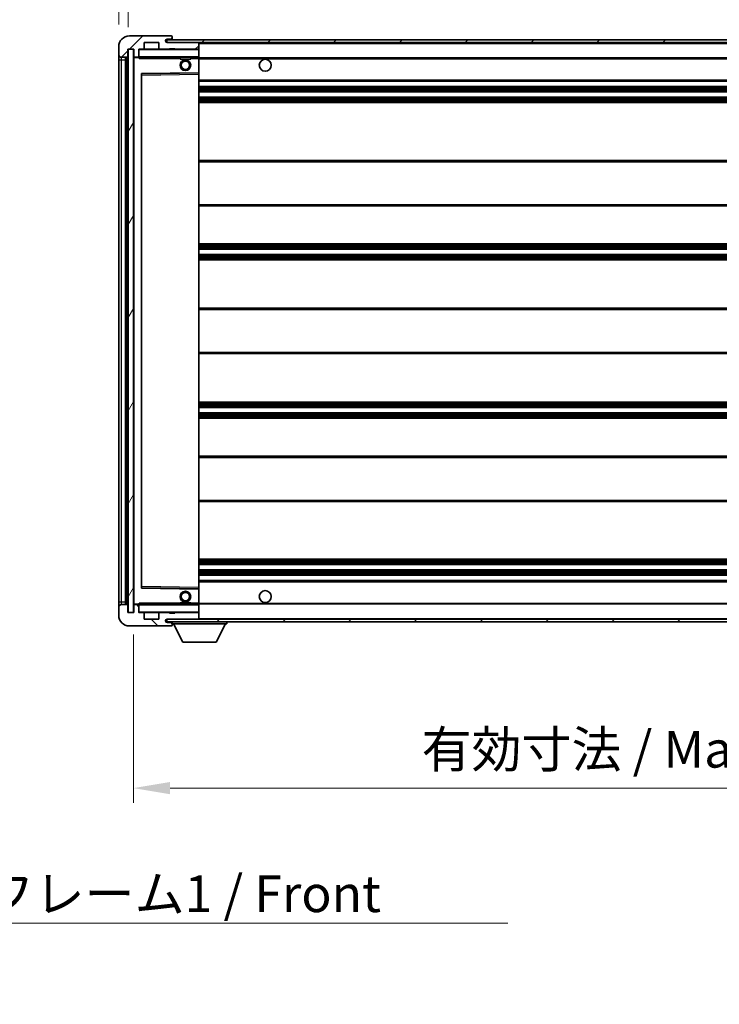
# Model space of a CAD drawing. Units: millimetres. Extents: x 18 to 12014, y 1 to 1546.
# Drawn here: x 2710 to 2973, y 936 to 1306 of the extents above; entities that cross this region are included whole.
import ezdxf

# ---------------------------------------------------------------- set-up
doc = ezdxf.new("R2010")
doc.units = ezdxf.units.MM
for name, color, linetype, lineweight in [('Dimension (ISO)', 7, 'Continuous', 18), ('Dimension (ISO) @ 1', 7, 'Continuous', 18), ('Symbol (ISO)', 7, 'Continuous', 18), ('Symbol (ISO) @ 1', 7, 'Continuous', 18), ('Visible (ISO)', 7, 'Continuous', 35), ('Visible Narrow (ISO)', 7, 'Continuous', 25)]:
    doc.layers.add(name, color=color, linetype=linetype, lineweight=lineweight)
doc.layers.add('Hatch (ISO)', color=1, linetype='Continuous', lineweight=18, true_color=0xff0000)
doc.styles.add('Note Text (TK)', font='MS PGothic.ttf')
doc.dimstyles.new('Default - Method 1b (TK)', dxfattribs={"dimscale": 4, "dimtxt": 2.5, "dimasz": 2.5, "dimexe": 1, "dimexo": 1.5, "dimgap": 1, "dimtad": 1, "dimtoh": 1, "dimrnd": 1e-08, "dimdsep": 46, "dimtxsty": 'Note Text (TK)', "dimcen": 0.09, "dimdle": 5, "dimclrd": 100, "dimclre": 100, "dimclrt": 7, "dimadec": 1, "dimazin": 1, "dimtfac": 1, "dimtmove": 0, "dimatfit": 3, "dimfxl": 0, "dimtolj": 1, "dimlwd": -1, "dimlwe": -1, "dimarcsym": 0})
doc.dimstyles.new('Default - Method 1b (TK)$7', dxfattribs={"dimscale": 4, "dimtxt": 2.5, "dimasz": 2.5, "dimexe": 1, "dimexo": 1.5, "dimgap": 1, "dimtad": 1, "dimtoh": 1, "dimrnd": 1e-08, "dimdsep": 46, "dimtxsty": 'Note Text (TK)', "dimcen": 0.09, "dimdle": 5, "dimclrd": 256, "dimclre": 100, "dimclrt": 7, "dimadec": 1, "dimazin": 1, "dimtfac": 1, "dimtmove": 0, "dimatfit": 3, "dimfxl": 0, "dimtolj": 1, "dimlwd": -1, "dimlwe": -1, "dimarcsym": 0})
pattern_1 = [(45, (1512.598, -43.233), (-12.34785, 12.34785), [])]
pattern_2 = [(135.0002, (1512.598, -43.233), (-12.3478, -12.3479), [])]

# ---------------------------------------------------------------- blocks, each defined once
blk = doc.blocks.new('*D66')
at = {"layer": 'Defpoints', "color": 0, "transparency": 16777216}
for p in [(2753.04, 1083.01), (3178.04, 1083.11), (3178.04, 1017.11)]:
    blk.add_point(p, dxfattribs=at)
at = {"layer": 'Dimension (ISO)', "color": 100, "transparency": 16777216}
for p, q in [((2753.04, 1074.76), (2753.04, 1011.61)), ((3178.04, 1074.86), (3178.04, 1011.61)), ((2766.79, 1017.11), (3164.29, 1017.11))]:
    blk.add_line(p, q, dxfattribs=at)
for points in [[(2766.79, 1019.41), (2766.79, 1014.82), (2753.04, 1017.11)], [(3164.29, 1019.41), (3164.29, 1014.82), (3178.04, 1017.11)]]:
    blk.add_solid(points, dxfattribs=at)
at = {"layer": 'Dimension (ISO)', "color": 7, "transparency": 16777216, "insert": (2861.16, 1031.68), "char_height": 13.75, "attachment_point": 4, "style": 'Note Text (TK)'}
blk.add_mtext('\\A1;\\fＭＳ Ｐゴシック|b0|i0;\\H13.7500;有効寸法 / Max dim. 425', dxfattribs=at)
blk = doc.blocks.new('*D69')
at = {"layer": 'Defpoints', "color": 0, "transparency": 16777216}
for p in [(2751.04, 1325.1), (2747.54, 1295.51), (2751.04, 1294.51)]:
    blk.add_point(p, dxfattribs=at)
at = {"layer": 'Dimension (ISO)', "color": 100, "transparency": 16777216}
for p, q in [((2747.54, 1303.76), (2747.54, 1330.6)), ((2751.04, 1302.76), (2751.04, 1330.6)), ((2733.79, 1325.1), (2720.04, 1325.1)), ((2747.54, 1325.1), (2751.04, 1325.1)), ((2764.79, 1325.1), (2778.54, 1325.1))]:
    blk.add_line(p, q, dxfattribs=at)
for points in [[(2733.79, 1327.39), (2733.79, 1322.8), (2747.54, 1325.1)], [(2764.79, 1327.39), (2764.79, 1322.8), (2751.04, 1325.1)]]:
    blk.add_solid(points, dxfattribs=at)
at = {"layer": 'Dimension (ISO)', "color": 7, "transparency": 16777216, "insert": (2738.27, 1337.47), "char_height": 13.75, "attachment_point": 4, "style": 'Note Text (TK)'}
blk.add_mtext('\\A1;3.5', dxfattribs=at)

msp = doc.modelspace()

# ---------------------------------------------------------------- hatches: boundary and pattern name
at = {"layer": 'Hatch (ISO)'}
h = msp.add_hatch(dxfattribs=at)
h.set_pattern_fill('ANSI31', color=256, scale=139.7, style=0)
h.set_pattern_definition(pattern_1)
edge = h.paths.add_edge_path()
edge.add_ellipse((2754.8388, 1291.8147), major_axis=(0, -0.3), ratio=1, start_angle=0, end_angle=90)
edge.add_line((2755.1388, 1291.8147), (2755.1388, 1294.5147))
edge.add_line((2755.1388, 1294.5147), (2756.8388, 1294.5147))
edge.add_ellipse((2756.8388, 1294.8147), major_axis=(0, -0.3), ratio=1, start_angle=0, end_angle=90)
edge.add_line((2757.1388, 1294.8147), (2757.1388, 1297.0147))
edge.add_line((2757.1388, 1297.0147), (2762.5388, 1297.0147))
edge.add_line((2762.5388, 1297.0147), (2762.5388, 1294.8147))
edge.add_ellipse((2762.8388, 1294.8147), major_axis=(-0.3, 0), ratio=1, start_angle=0, end_angle=90)
edge.add_line((2762.8388, 1294.5147), (2766.5388, 1294.5147))
edge.add_line((2766.5388, 1294.5147), (2766.5388, 1294.7147))
edge.add_line((2766.5388, 1294.7147), (2768.5388, 1294.7147))
edge.add_line((2768.5388, 1294.7147), (2768.5388, 1294.5147))
edge.add_line((2768.5388, 1294.5147), (2777.2388, 1294.5147))
edge.add_ellipse((2777.2388, 1294.8147), major_axis=(0, -0.3), ratio=1, start_angle=0, end_angle=90)
edge.add_line((2777.5388, 1294.8147), (2777.5388, 1296.7147))
edge.add_ellipse((2777.2388, 1296.7147), major_axis=(0.3, 0), ratio=1, start_angle=0, end_angle=90)
edge.add_line((2777.2388, 1297.0147), (2765.6638, 1297.0147))
edge.add_ellipse((2765.6638, 1297.6397), major_axis=(0, -0.625), ratio=1, start_angle=348.463041, end_angle=360, ccw=False)
edge.add_ellipse((2765.6638, 1297.6397), major_axis=(-0.125, -0.6124), ratio=1, start_angle=191.536959, end_angle=360, ccw=False)
edge.add_line((2765.6638, 1298.2647), (2767.0388, 1298.2647))
edge.add_ellipse((2767.0388, 1298.7647), major_axis=(0, -0.5), ratio=1, start_angle=0, end_angle=90)
edge.add_line((2767.5388, 1298.7647), (2767.5388, 1299.2147))
edge.add_ellipse((2767.2388, 1299.2147), major_axis=(0.3, 0), ratio=1, start_angle=0, end_angle=90)
edge.add_line((2767.2388, 1299.5147), (2751.5388, 1299.5147))
edge.add_ellipse((2751.5388, 1295.5147), major_axis=(0, 4), ratio=1, start_angle=0, end_angle=90)
edge.add_line((2747.5388, 1295.5147), (2747.5388, 1292.5147))
edge.add_ellipse((2748.5388, 1292.5147), major_axis=(-1, 0), ratio=1, start_angle=0, end_angle=90)
edge.add_line((2748.5388, 1291.5147), (2750.6388, 1291.5147))
edge.add_ellipse((2750.6388, 1291.8147), major_axis=(0, -0.3), ratio=1, start_angle=0, end_angle=90)
edge.add_line((2750.9388, 1291.8147), (2750.9388, 1294.5147))
edge.add_line((2750.9388, 1294.5147), (2751.0388, 1294.5147))
edge.add_line((2751.0388, 1294.5147), (2753.0388, 1294.5147))
edge.add_line((2753.0388, 1294.5147), (2753.1388, 1294.5147))
edge.add_line((2753.1388, 1294.5147), (2753.1388, 1291.8147))
edge.add_ellipse((2753.4388, 1291.8147), major_axis=(-0.3, 0), ratio=1, start_angle=0, end_angle=90)
edge.add_line((2753.4388, 1291.5147), (2754.8388, 1291.5147))
h = msp.add_hatch(dxfattribs=at)
h.set_pattern_fill('ANSI31', color=256, scale=139.7, style=0)
h.set_pattern_definition(pattern_1)
edge = h.paths.add_edge_path()
edge.add_line((3185.0388, 1292.2647), (3180.0388, 1292.2647))
edge.add_line((3180.0388, 1292.2647), (3180.0388, 1291.2647))
edge.add_line((3180.0388, 1291.2647), (3185.0388, 1291.2647))
edge.add_ellipse((3185.0388, 1292.7647), major_axis=(0, -1.5), ratio=1, start_angle=0, end_angle=90)
edge.add_line((3186.5388, 1292.7647), (3186.5388, 1296.5147))
edge.add_ellipse((3185.0388, 1296.5147), major_axis=(1.5, 0), ratio=1, start_angle=0, end_angle=90)
edge.add_line((3185.0388, 1298.0147), (2765.5388, 1298.0147))
edge.add_line((2765.5388, 1298.0147), (2765.5388, 1297.0273))
edge.add_line((2765.5388, 1297.0273), (2765.5388, 1297.0147))
edge.add_line((2765.5388, 1297.0147), (2765.6638, 1297.0147))
edge.add_line((2765.6638, 1297.0147), (2777.2388, 1297.0147))
edge.add_line((2777.2388, 1297.0147), (3165.5388, 1297.0147))
edge.add_line((3165.5388, 1297.0147), (3171.4388, 1297.0147))
edge.add_line((3171.4388, 1297.0147), (3177.9388, 1297.0147))
edge.add_line((3177.9388, 1297.0147), (3184.5388, 1297.0147))
edge.add_line((3184.5388, 1297.0147), (3185.0388, 1297.0147))
edge.add_ellipse((3185.0388, 1296.5147), major_axis=(0, 0.5), ratio=1, start_angle=270, end_angle=360, ccw=False)
edge.add_line((3185.5388, 1296.5147), (3185.5388, 1292.7647))
edge.add_ellipse((3185.0388, 1292.7647), major_axis=(0.5, 0), ratio=1, start_angle=270, end_angle=360, ccw=False)
h = msp.add_hatch(dxfattribs=at)
h.set_pattern_fill('ANSI31', color=256, scale=139.7, angle=14.999978, style=0)
h.set_pattern_definition([(60, (1512.598, -43.233), (-15.12297, 8.73126), [])])
h.paths.add_polyline_path([(2753.0388, 1294.5147), (2751.0388, 1294.5147), (2751.0388, 1083.0147), (2753.0388, 1083.0147)])
h = msp.add_hatch(dxfattribs=at)
h.set_pattern_fill('ANSI31', color=256, scale=139.7, angle=90.00021, style=0)
h.set_pattern_definition(pattern_2)
edge = h.paths.add_edge_path()
edge.add_ellipse((2754.8388, 1085.7147), major_axis=(0.3, 0), ratio=1, start_angle=0, end_angle=90)
edge.add_line((2754.8388, 1086.0147), (2753.4388, 1086.0147))
edge.add_ellipse((2753.4388, 1085.7147), major_axis=(0, 0.3), ratio=1, start_angle=0, end_angle=90)
edge.add_line((2753.1388, 1085.7147), (2753.1388, 1083.0147))
edge.add_line((2753.1388, 1083.0147), (2753.0388, 1083.0147))
edge.add_line((2753.0388, 1083.0147), (2751.0388, 1083.0147))
edge.add_line((2751.0388, 1083.0147), (2750.9388, 1083.0147))
edge.add_line((2750.9388, 1083.0147), (2750.9388, 1085.7147))
edge.add_ellipse((2750.6388, 1085.7147), major_axis=(0.3, 0), ratio=1, start_angle=0, end_angle=90)
edge.add_line((2750.6388, 1086.0147), (2748.5388, 1086.0147))
edge.add_ellipse((2748.5388, 1085.0147), major_axis=(0, 1), ratio=1, start_angle=0, end_angle=90)
edge.add_line((2747.5388, 1085.0147), (2747.5388, 1082.0147))
edge.add_ellipse((2751.5388, 1082.0147), major_axis=(-4, 0), ratio=1, start_angle=0, end_angle=90)
edge.add_line((2751.5388, 1078.0147), (2767.2388, 1078.0147))
edge.add_ellipse((2767.2388, 1078.3147), major_axis=(0, -0.3), ratio=1, start_angle=0, end_angle=90)
edge.add_line((2767.5388, 1078.3147), (2767.5388, 1078.7647))
edge.add_ellipse((2767.0388, 1078.7647), major_axis=(0.5, 0), ratio=1, start_angle=0, end_angle=90)
edge.add_line((2767.0388, 1079.2647), (2765.6638, 1079.2647))
edge.add_ellipse((2765.6638, 1079.8897), major_axis=(0, -0.625), ratio=1, start_angle=191.536959, end_angle=360, ccw=False)
edge.add_ellipse((2765.6638, 1079.8897), major_axis=(-0.125, 0.6124), ratio=1, start_angle=348.463041, end_angle=360, ccw=False)
edge.add_line((2765.6638, 1080.5147), (2777.2388, 1080.5147))
edge.add_ellipse((2777.2388, 1080.8147), major_axis=(0, -0.3), ratio=1, start_angle=0, end_angle=90)
edge.add_line((2777.5388, 1080.8147), (2777.5388, 1082.7147))
edge.add_ellipse((2777.2388, 1082.7147), major_axis=(0.3, 0), ratio=1, start_angle=0, end_angle=90)
edge.add_line((2777.2388, 1083.0147), (2768.5388, 1083.0147))
edge.add_line((2768.5388, 1083.0147), (2768.5388, 1082.8147))
edge.add_line((2768.5388, 1082.8147), (2766.5388, 1082.8147))
edge.add_line((2766.5388, 1082.8147), (2766.5388, 1083.0147))
edge.add_line((2766.5388, 1083.0147), (2762.8388, 1083.0147))
edge.add_ellipse((2762.8388, 1082.7147), major_axis=(0, 0.3), ratio=1, start_angle=0, end_angle=90)
edge.add_line((2762.5388, 1082.7147), (2762.5388, 1080.5147))
edge.add_line((2762.5388, 1080.5147), (2757.1388, 1080.5147))
edge.add_line((2757.1388, 1080.5147), (2757.1388, 1082.7147))
edge.add_ellipse((2756.8388, 1082.7147), major_axis=(0.3, 0), ratio=1, start_angle=0, end_angle=90)
edge.add_line((2756.8388, 1083.0147), (2755.1388, 1083.0147))
edge.add_line((2755.1388, 1083.0147), (2755.1388, 1085.7147))
h = msp.add_hatch(dxfattribs=at)
h.set_pattern_fill('ANSI31', color=256, scale=139.7, angle=90.00021, style=0)
h.set_pattern_definition(pattern_2)
edge = h.paths.add_edge_path()
edge.add_line((3180.0388, 1085.2647), (3185.0388, 1085.2647))
edge.add_ellipse((3185.0388, 1084.7647), major_axis=(0, 0.5), ratio=1, start_angle=270, end_angle=360, ccw=False)
edge.add_line((3185.5388, 1084.7647), (3185.5388, 1081.0147))
edge.add_ellipse((3185.0388, 1081.0147), major_axis=(0.5, 0), ratio=1, start_angle=270, end_angle=360, ccw=False)
edge.add_line((3185.0388, 1080.5147), (3184.5388, 1080.5147))
edge.add_line((3184.5388, 1080.5147), (3177.9388, 1080.5147))
edge.add_line((3177.9388, 1080.5147), (3171.4388, 1080.5147))
edge.add_line((3171.4388, 1080.5147), (3165.5388, 1080.5147))
edge.add_line((3165.5388, 1080.5147), (2777.2388, 1080.5147))
edge.add_line((2777.2388, 1080.5147), (2765.6638, 1080.5147))
edge.add_line((2765.6638, 1080.5147), (2765.5388, 1080.5147))
edge.add_line((2765.5388, 1080.5147), (2765.5388, 1080.5021))
edge.add_line((2765.5388, 1080.5021), (2765.5388, 1079.5147))
edge.add_line((2765.5388, 1079.5147), (3185.0388, 1079.5147))
edge.add_ellipse((3185.0388, 1081.0147), major_axis=(0, -1.5), ratio=1, start_angle=0, end_angle=90)
edge.add_line((3186.5388, 1081.0147), (3186.5388, 1084.7647))
edge.add_ellipse((3185.0388, 1084.7647), major_axis=(1.5, 0), ratio=1, start_angle=0, end_angle=90)
edge.add_line((3185.0388, 1086.2647), (3180.0388, 1086.2647))
edge.add_line((3180.0388, 1086.2647), (3180.0388, 1085.2647))

# ---------------------------------------------------------------- linework, layer by layer
at = {"layer": 'Visible (ISO)'}
for p, q in [((2767.2388, 1299.5147), (2751.5388, 1299.5147)), ((3185.0388, 1298.0147), (2765.5388, 1298.0147)), ((2765.5388, 1298.0147), (2765.5388, 1297.0147)), ((2765.6638, 1298.2647), (2767.0388, 1298.2647)), ((2767.0388, 1298.2647), (2767.5388, 1298.2647)), ((2767.2388, 1299.5147), (2767.2888, 1299.5147)), ((2767.5388, 1299.2647), (2767.5388, 1299.2147)), ((2767.5388, 1298.7647), (2767.5388, 1299.2147)), ((2767.5388, 1298.2647), (2767.5388, 1298.7647)), ((2767.5388, 1298.2647), (2767.5388, 1298.0147)), ((2747.5388, 1295.5147), (2747.5388, 1292.5147)), ((2750.9388, 1291.8147), (2750.9388, 1294.5147)), ((2750.9388, 1294.5147), (2753.1388, 1294.5147)), ((2753.0388, 1294.5147), (2751.0388, 1294.5147)), ((2751.0388, 1294.5147), (2751.0388, 1083.0147)), ((2753.0388, 1083.0147), (2753.0388, 1294.5147)), ((2753.1388, 1294.5147), (2753.1388, 1291.8147)), ((2755.1388, 1291.8147), (2755.1388, 1294.5147)), ((2755.1388, 1294.5147), (2756.8388, 1294.5147)), ((2762.8388, 1294.5147), (2756.8388, 1294.5147)), ((2757.1388, 1294.8147), (2757.1388, 1297.0147)), ((2757.1388, 1297.0147), (2762.5388, 1297.0147)), ((2762.5388, 1297.0147), (2762.5388, 1294.8147)), ((2762.8388, 1294.5147), (2766.5388, 1294.5147)), ((2765.5388, 1297.0147), (3185.0388, 1297.0147)), ((2777.2388, 1297.0147), (2765.6638, 1297.0147)), ((2766.5388, 1294.5147), (2766.5388, 1294.7147)), ((2766.5388, 1294.7147), (2768.5388, 1294.7147)), ((2768.5388, 1294.5147), (2766.5388, 1294.5147)), ((2768.5388, 1294.7147), (2768.5388, 1294.5147)), ((2768.5388, 1294.5147), (2777.2388, 1294.5147)), ((2777.4388, 1294.5147), (2777.2388, 1294.5147)), ((2777.5388, 1296.7147), (2777.5388, 1297.0147)), ((2777.5388, 1294.8147), (2777.5388, 1296.7147)), ((2777.5388, 1294.4147), (2777.5388, 1294.8147)), ((2777.5388, 1291.6147), (2777.5388, 1294.4147)), ((2747.5388, 1292.5147), (2747.5388, 1290.5147)), ((2747.5388, 1290.5147), (2747.5388, 1087.0147)), ((2748.5388, 1291.5147), (2750.6388, 1291.5147)), ((2750.0388, 1086.0147), (2750.0388, 1291.5147)), ((2750.3388, 1291.5147), (2750.3388, 1086.0147)), ((2753.1388, 1291.4147), (2753.1388, 1086.1147)), ((2753.4388, 1291.5147), (2753.2388, 1291.5147)), ((2753.4388, 1291.5147), (2754.8388, 1291.5147)), ((2755.1388, 1291.5147), (2754.8388, 1291.5147)), ((2755.1388, 1291.8147), (2755.1388, 1291.6147)), ((2755.1388, 1291.6147), (2755.1388, 1291.3464)), ((2755.2388, 1291.5147), (2777.4388, 1291.5147)), ((2770.5388, 1291.5147), (2770.5388, 1290.8147)), ((2774.5388, 1290.8147), (2770.5388, 1290.8147)), ((2774.5388, 1291.5147), (2774.5388, 1290.8147)), ((2777.5388, 1291.0147), (2777.5388, 1291.6147)), ((2777.5388, 1291.2647), (3169.3985, 1291.2647)), ((2777.5388, 1285.7131), (2777.5388, 1291.0147)), ((2756.1388, 1092.3631), (2756.1388, 1285.1663)), ((2756.2372, 1285.2663), (2777.4405, 1285.6131)), ((2777.5388, 1285.113), (2777.5388, 1285.7131)), ((2777.5388, 1092.4164), (2777.5388, 1285.113)), ((2777.5388, 1282.5147), (3178.0388, 1282.5147)), ((2777.5388, 1280.5147), (3178.0388, 1280.5147)), ((2777.5388, 1278.5147), (3178.0388, 1278.5147)), ((2777.5388, 1276.5147), (3178.0388, 1276.5147)), ((2777.5388, 1274.5147), (3178.0388, 1274.5147)), ((2777.5388, 1252.7647), (3178.0388, 1252.7647)), ((2777.5388, 1235.7647), (3178.0388, 1235.7647)), ((2777.5388, 1221.5147), (3178.0388, 1221.5147)), ((2777.5388, 1219.5147), (3178.0388, 1219.5147)), ((2777.5388, 1217.5147), (3178.0388, 1217.5147)), ((2777.5388, 1215.5147), (3178.0388, 1215.5147)), ((2777.5388, 1197.2647), (3178.0388, 1197.2647)), ((2777.5388, 1180.2647), (3178.0388, 1180.2647)), ((2777.5388, 1162.0147), (3178.0388, 1162.0147)), ((2777.5388, 1160.0147), (3178.0388, 1160.0147)), ((2777.5388, 1158.0147), (3178.0388, 1158.0147)), ((2777.5388, 1156.0147), (3178.0388, 1156.0147)), ((2777.5388, 1141.7647), (3178.0388, 1141.7647)), ((2777.5388, 1124.7647), (3178.0388, 1124.7647)), ((2777.5388, 1103.0147), (3178.0388, 1103.0147)), ((2777.5388, 1101.0147), (3178.0388, 1101.0147)), ((2777.5388, 1099.0147), (3178.0388, 1099.0147)), ((2777.5388, 1097.0147), (3178.0388, 1097.0147)), ((2777.5388, 1095.0147), (3178.0388, 1095.0147)), ((2777.4405, 1091.9163), (2756.2372, 1092.2631)), ((2777.5388, 1091.8163), (2777.5388, 1092.4164)), ((2777.5388, 1086.5147), (2777.5388, 1091.8163)), ((2747.5388, 1087.0147), (2747.5388, 1085.0147)), ((2747.5388, 1085.0147), (2747.5388, 1082.0147)), ((2750.6388, 1086.0147), (2748.5388, 1086.0147)), ((2750.9388, 1083.0147), (2750.9388, 1085.7147)), ((2753.1388, 1085.7147), (2753.1388, 1083.0147)), ((2753.2388, 1086.0147), (2753.4388, 1086.0147)), ((2754.8388, 1086.0147), (2753.4388, 1086.0147)), ((2754.8388, 1086.0147), (2755.1388, 1086.0147)), ((2755.1388, 1086.183), (2755.1388, 1085.9147)), ((2755.1388, 1085.9147), (2755.1388, 1085.7147)), ((2755.1388, 1083.0147), (2755.1388, 1085.7147)), ((2777.4388, 1086.0147), (2755.2388, 1086.0147)), ((2770.5388, 1086.7147), (2774.5388, 1086.7147)), ((2770.5388, 1086.0147), (2770.5388, 1086.7147)), ((2774.5388, 1086.0147), (2774.5388, 1086.7147)), ((2777.5388, 1085.9147), (2777.5388, 1086.5147)), ((2777.5388, 1086.2647), (3169.3985, 1086.2647)), ((2777.5388, 1083.1147), (2777.5388, 1085.9147)), ((2753.1388, 1083.0147), (2750.9388, 1083.0147)), ((2751.0388, 1083.0147), (2753.0388, 1083.0147)), ((2756.8388, 1083.0147), (2755.1388, 1083.0147)), ((2756.8388, 1083.0147), (2762.8388, 1083.0147)), ((2757.1388, 1080.5147), (2757.1388, 1082.7147)), ((2762.5388, 1080.5147), (2757.1388, 1080.5147)), ((2762.5388, 1082.7147), (2762.5388, 1080.5147)), ((2766.5388, 1083.0147), (2762.8388, 1083.0147)), ((3185.0388, 1080.5147), (2765.5388, 1080.5147)), ((2765.5388, 1080.5147), (2765.5388, 1079.5147)), ((2765.5388, 1079.5147), (3185.0388, 1079.5147)), ((2765.6638, 1080.5147), (2777.2388, 1080.5147)), ((2766.5388, 1082.8147), (2766.5388, 1083.0147)), ((2766.5388, 1083.0147), (2768.5388, 1083.0147)), ((2768.5388, 1082.8147), (2766.5388, 1082.8147)), ((2767.5388, 1079.5147), (2767.5388, 1078.8147)), ((2777.2388, 1083.0147), (2768.5388, 1083.0147)), ((2768.5388, 1083.0147), (2768.5388, 1082.8147)), ((2777.2388, 1083.0147), (2777.4388, 1083.0147)), ((2777.5388, 1082.7147), (2777.5388, 1083.1147)), ((2777.5388, 1080.8147), (2777.5388, 1082.7147)), ((2777.5388, 1080.5147), (2777.5388, 1080.8147)), ((2788.1388, 1079.5147), (2788.1388, 1078.8147)), ((2751.5388, 1078.0147), (2767.2388, 1078.0147)), ((2767.0388, 1079.2647), (2765.6638, 1079.2647)), ((2767.5388, 1079.2647), (2767.0388, 1079.2647)), ((2767.2888, 1078.0147), (2767.2388, 1078.0147)), ((2767.5388, 1078.7647), (2767.5388, 1078.8147)), ((2767.5388, 1078.8147), (2788.1388, 1078.8147)), ((2767.5388, 1078.3147), (2767.5388, 1078.7647)), ((2767.5388, 1078.3147), (2767.5388, 1078.2647)), ((2771.5888, 1071.9147), (2768.0388, 1078.8147)), ((2784.0888, 1071.9147), (2787.6388, 1078.8147)), ((2771.5888, 1071.9147), (2784.0888, 1071.9147))]:
    msp.add_line(p, q, dxfattribs=at)
for centre, radius in [((2772.5388, 1288.5147), 2), ((2802.5388, 1288.5147), 2.25), ((2772.5388, 1288.5147), 1.5706), ((2772.5388, 1089.0147), 2), ((2772.5388, 1089.0147), 1.5706), ((2802.5388, 1089.0147), 2.25)]:
    msp.add_circle(centre, radius, dxfattribs=at)
for centre, radius, start, end in [((2751.5388, 1295.5147), 4, 90, 180), ((2765.6638, 1297.6397), 0.625, 90, 270), ((2767.0388, 1298.7647), 0.5, 270, 0), ((2767.2388, 1299.2147), 0.3, 0, 90), ((2767.2888, 1299.2647), 0.25, 0, 90), ((2755.2388, 1294.4147), 0.1, 90, 180), ((2756.8388, 1294.8147), 0.3, 270, 0), ((2762.8388, 1294.8147), 0.3, 180, 270), ((2777.2388, 1296.7147), 0.3, 0, 90), ((2777.2388, 1294.8147), 0.3, 270, 0), ((2777.4388, 1294.4147), 0.1, 0, 90), ((2748.5388, 1292.5147), 1, 180, 270), ((2750.6388, 1291.8147), 0.3, 270, 0), ((2753.4388, 1291.8147), 0.3, 180, 270), ((2753.2388, 1291.4147), 0.1, 90, 180), ((2754.8388, 1291.8147), 0.3, 270, 0), ((2755.2388, 1291.6147), 0.1, 180, 270), ((2777.4388, 1291.6147), 0.1, 270, 0), ((2756.2388, 1285.1663), 0.1, 90.936997, 180), ((2777.4388, 1285.7131), 0.1, 270.936997, 0), ((2756.2388, 1092.3631), 0.1, 180, 269.063003), ((2777.4388, 1091.8163), 0.1, 0, 89.063003), ((2748.5388, 1085.0147), 1, 90, 180), ((2750.6388, 1085.7147), 0.3, 0, 90), ((2753.2388, 1086.1147), 0.1, 180, 270), ((2753.4388, 1085.7147), 0.3, 90, 180), ((2754.8388, 1085.7147), 0.3, 0, 90), ((2755.2388, 1085.9147), 0.1, 90, 180), ((2777.4388, 1085.9147), 0.1, 0, 90), ((2751.5388, 1082.0147), 4, 180, 270), ((2755.2388, 1083.1147), 0.1, 180, 270), ((2756.8388, 1082.7147), 0.3, 0, 90), ((2762.8388, 1082.7147), 0.3, 90, 180), ((2765.6638, 1079.8897), 0.625, 90, 270), ((2777.2388, 1082.7147), 0.3, 0, 90), ((2777.2388, 1080.8147), 0.3, 270, 0), ((2777.4388, 1083.1147), 0.1, 270, 0), ((2767.0388, 1078.7647), 0.5, 0, 90), ((2767.2388, 1078.3147), 0.3, 270, 0), ((2767.2888, 1078.2647), 0.25, 270, 0)]:
    msp.add_arc(centre, radius, start, end, dxfattribs=at)
for points in [[(2755.2388, 1291.0147), (2755.1938, 1291.1155), (2755.1388, 1291.236), (2755.1388, 1291.3464)], [(2755.1388, 1086.183), (2755.1388, 1086.2934), (2755.1938, 1086.4139), (2755.2388, 1086.5147)]]:
    msp.add_open_spline(points, degree=3, dxfattribs=at)
at = {"layer": 'Visible Narrow (ISO)'}
for p, q in [((2755.2388, 1294.4147), (2755.1388, 1294.4147)), ((2755.2388, 1294.5147), (2755.2388, 1294.4147)), ((2755.2388, 1291.6147), (2755.2388, 1294.4147)), ((2755.2388, 1294.4147), (2777.4388, 1294.4147)), ((2777.4388, 1297.0147), (2777.4388, 1296.9383)), ((2777.4388, 1294.5911), (2777.4388, 1294.5147)), ((2777.4388, 1294.5147), (2777.4388, 1294.4147)), ((2777.5388, 1294.4147), (2777.4388, 1294.4147)), ((2777.4388, 1294.4147), (2777.4388, 1291.6147)), ((2777.5388, 1296.7147), (3165.0806, 1296.7147)), ((2747.5388, 1290.5147), (2748.5388, 1290.5147)), ((2748.5388, 1290.5147), (2748.5388, 1291.5147)), ((2748.5388, 1087.0147), (2748.5388, 1290.5147)), ((2748.5388, 1290.5147), (2750.0388, 1290.5147)), ((2750.5888, 1086.0147), (2750.5888, 1291.5147)), ((2753.2388, 1291.4147), (2753.1388, 1291.4147)), ((2753.2388, 1291.5147), (2753.2388, 1291.4147)), ((2753.2388, 1291.4147), (2755.1388, 1291.4147)), ((2753.2388, 1086.1147), (2753.2388, 1291.4147)), ((2755.1388, 1291.6147), (2755.2388, 1291.6147)), ((2755.2388, 1291.6147), (2755.2388, 1291.5147)), ((2777.4388, 1291.6147), (2755.2388, 1291.6147)), ((2755.2388, 1291.0147), (2755.2388, 1291.5147)), ((2755.2388, 1291.0147), (2770.5388, 1291.0147)), ((2774.5388, 1291.0147), (2777.4388, 1291.0147)), ((2777.4388, 1291.5147), (2777.4388, 1291.6147)), ((2777.4388, 1291.6147), (2777.5388, 1291.6147)), ((2777.4388, 1291.5147), (2777.4388, 1291.0147)), ((2777.5388, 1291.0147), (2777.4388, 1291.0147)), ((2777.4388, 1291.0147), (2777.4388, 1285.7131)), ((2777.5388, 1290.9647), (3178.0388, 1290.9647)), ((2777.4388, 1285.7131), (2756.0388, 1285.3631)), ((2756.0388, 1285.3631), (2756.0388, 1092.1663)), ((2756.0388, 1285.3631), (2756.2372, 1285.2663)), ((2756.1388, 1285.1663), (2756.0388, 1285.3631)), ((2756.2388, 1284.7663), (2756.1388, 1284.7663)), ((2756.2388, 1284.7663), (2756.2372, 1285.2663)), ((2756.2388, 1284.7663), (2777.4388, 1285.113)), ((2756.2388, 1092.7631), (2756.2388, 1284.7663)), ((2777.5388, 1285.7131), (2777.4388, 1285.7131)), ((2777.4405, 1285.6131), (2777.4388, 1285.7131)), ((2777.4405, 1285.6131), (2777.4388, 1285.113)), ((2777.5388, 1285.113), (2777.4388, 1285.113)), ((2777.4388, 1285.113), (2777.4388, 1092.4164)), ((2777.5388, 1283.0147), (3178.0388, 1283.0147)), ((2777.5388, 1280.0147), (3178.0388, 1280.0147)), ((2777.5388, 1279.5354), (3178.0388, 1279.5354)), ((2777.5388, 1279.1024), (3178.0388, 1279.1024)), ((2777.5388, 1278.5817), (3178.0388, 1278.5817)), ((2777.5388, 1276.4477), (3178.0388, 1276.4477)), ((2777.5388, 1275.927), (3178.0388, 1275.927)), ((2777.5388, 1275.494), (3178.0388, 1275.494)), ((2777.5388, 1275.0147), (3178.0388, 1275.0147)), ((2777.5388, 1252.2647), (3178.0388, 1252.2647)), ((2777.5388, 1236.2647), (3178.0388, 1236.2647)), ((2777.5388, 1221.0147), (3178.0388, 1221.0147)), ((2777.5388, 1220.5354), (3178.0388, 1220.5354)), ((2777.5388, 1220.1024), (3178.0388, 1220.1024)), ((2777.5388, 1219.5817), (3178.0388, 1219.5817)), ((2777.5388, 1217.4477), (3178.0388, 1217.4477)), ((2777.5388, 1216.927), (3178.0388, 1216.927)), ((2777.5388, 1216.494), (3178.0388, 1216.494)), ((2777.5388, 1216.0147), (3178.0388, 1216.0147)), ((2777.5388, 1196.7647), (3178.0388, 1196.7647)), ((2777.5388, 1180.7647), (3178.0388, 1180.7647)), ((2777.5388, 1161.5147), (3178.0388, 1161.5147)), ((2777.5388, 1161.0354), (3178.0388, 1161.0354)), ((2777.5388, 1160.6024), (3178.0388, 1160.6024)), ((2777.5388, 1160.0817), (3178.0388, 1160.0817)), ((2777.5388, 1157.9477), (3178.0388, 1157.9477)), ((2777.5388, 1157.427), (3178.0388, 1157.427)), ((2777.5388, 1156.994), (3178.0388, 1156.994)), ((2777.5388, 1156.5147), (3178.0388, 1156.5147)), ((2777.5388, 1141.2647), (3178.0388, 1141.2647)), ((2777.5388, 1125.2647), (3178.0388, 1125.2647)), ((2777.5388, 1102.5147), (3178.0388, 1102.5147)), ((2777.5388, 1102.0354), (3178.0388, 1102.0354)), ((2777.5388, 1101.6024), (3178.0388, 1101.6024)), ((2777.5388, 1101.0817), (3178.0388, 1101.0817)), ((2777.5388, 1098.9477), (3178.0388, 1098.9477)), ((2777.5388, 1098.427), (3178.0388, 1098.427)), ((2777.5388, 1097.994), (3178.0388, 1097.994)), ((2777.5388, 1097.5147), (3178.0388, 1097.5147)), ((2777.5388, 1094.5147), (3178.0388, 1094.5147)), ((2756.0388, 1092.1663), (2756.1388, 1092.3631)), ((2756.2372, 1092.2631), (2756.0388, 1092.1663)), ((2756.0388, 1092.1663), (2777.4388, 1091.8163)), ((2756.2388, 1092.7631), (2756.1388, 1092.7631)), ((2756.2372, 1092.2631), (2756.2388, 1092.7631)), ((2777.4388, 1092.4164), (2756.2388, 1092.7631)), ((2777.5388, 1092.4164), (2777.4388, 1092.4164)), ((2777.4388, 1092.4164), (2777.4405, 1091.9163)), ((2777.4388, 1091.8163), (2777.4405, 1091.9163)), ((2777.4388, 1091.8163), (2777.5388, 1091.8163)), ((2777.4388, 1091.8163), (2777.4388, 1086.5147)), ((2747.5388, 1087.0147), (2748.5388, 1087.0147)), ((2748.5388, 1086.0147), (2748.5388, 1087.0147)), ((2748.5388, 1087.0147), (2750.0388, 1087.0147)), ((2753.1388, 1086.1147), (2753.2388, 1086.1147)), ((2755.1388, 1086.1147), (2753.2388, 1086.1147)), ((2753.2388, 1086.1147), (2753.2388, 1086.0147)), ((2755.2388, 1085.9147), (2755.1388, 1085.9147)), ((2755.2388, 1086.0147), (2755.2388, 1086.5147)), ((2770.5388, 1086.5147), (2755.2388, 1086.5147)), ((2755.2388, 1086.0147), (2755.2388, 1085.9147)), ((2755.2388, 1083.1147), (2755.2388, 1085.9147)), ((2755.2388, 1085.9147), (2777.4388, 1085.9147)), ((2777.4388, 1086.5147), (2774.5388, 1086.5147)), ((2777.5388, 1086.5147), (2777.4388, 1086.5147)), ((2777.4388, 1086.5147), (2777.4388, 1086.0147)), ((2777.4388, 1086.0147), (2777.4388, 1085.9147)), ((2777.5388, 1085.9147), (2777.4388, 1085.9147)), ((2777.4388, 1085.9147), (2777.4388, 1083.1147)), ((2777.5388, 1086.5647), (3178.0388, 1086.5647)), ((2755.1388, 1083.1147), (2755.2388, 1083.1147)), ((2755.2388, 1083.1147), (2755.2388, 1083.0147)), ((2777.4388, 1083.1147), (2755.2388, 1083.1147)), ((2777.4388, 1083.0147), (2777.4388, 1083.1147)), ((2777.4388, 1083.1147), (2777.5388, 1083.1147)), ((2777.4388, 1083.0147), (2777.4388, 1082.9383)), ((2777.4388, 1080.5911), (2777.4388, 1080.5147)), ((2777.5388, 1080.8147), (3165.0806, 1080.8147))]:
    msp.add_line(p, q, dxfattribs=at)

# ---------------------------------------------------------------- texts
at = {"layer": 'Symbol (ISO)', "color": 7, "insert": (2622.1784, 984.3158), "char_height": 13.75, "width": 284.247067, "attachment_point": 1, "line_spacing_factor": 1.5, "style": 'Note Text (TK)'}
msp.add_mtext('{\\fＭＳ Ｐゴシック|b0|i0;フロントフレーム1 / Front frame1}', dxfattribs=at)

# ---------------------------------------------------------------- dimensions: what is measured, and where the dimension line sits
at = {"layer": 'Dimension (ISO) @ 1', "color": 100, "true_color": 0x00ff3f}
dim = msp.add_linear_dim(base=(2751.0388, 1325.0953), p1=(2747.5388, 1295.5147), p2=(2751.0388, 1294.5147), angle=180, dimstyle='Default - Method 1b (TK)', override={"dimscale": 1, "dimtxt": 13.75, "dimasz": 13.75, "dimexe": 5.5, "dimexo": 8.25, "dimgap": 5.5, "dimtoh": 0, "dimdec": 2, "dimcen": 0.495, "dimtol": 0, "dimlim": 0, "dimtp": 0, "dimtm": 0, "dimtdec": 2, "dimtix": 0, "dimtofl": 1, "dimtmove": 0, "dimatfit": 1}, dxfattribs=at)
dim.commit()
dim.dimension.update_dxf_attribs({"geometry": '*D69', "text_midpoint": (2749.2888, 1325.0953), "dimtype": 128})
dim = msp.add_linear_dim(base=(3178.0388, 1017.1147), p1=(2753.0388, 1083.0147), p2=(3178.0388, 1083.1147), text='\\fＭＳ Ｐゴシック|b0|i0;\\H13.7500;有効寸法 / Max dim. <>', dimstyle='Default - Method 1b (TK)', override={"dimscale": 1, "dimtxt": 13.75, "dimasz": 13.75, "dimexe": 5.5, "dimexo": 8.25, "dimgap": 5.5, "dimtoh": 0, "dimdec": 2, "dimcen": 0.495, "dimtol": 0, "dimlim": 0, "dimtp": 0, "dimtm": 0, "dimtdec": 2, "dimtix": 0, "dimtofl": 0, "dimtmove": 0, "dimatfit": 1}, dxfattribs=at)
dim.commit()
dim.dimension.update_dxf_attribs({"geometry": '*D66', "text_midpoint": (2965.5388, 1017.1147), "dimtype": 128})

# ---------------------------------------------------------------- leaders
at = {"layer": 'Symbol (ISO) @ 1', "color": 100, "true_color": 0x00ff40, "annotation_type": 0, "has_hookline": 1}
for points, hookline_direction, text_width in [([(3166.9693, 1296.0138), (3106.5781, 1401.1078), (3092.8281, 1401.1078)], 1, 233.2812), ([(2570.8858, 1031.0083), (2608.4284, 966.4599), (2622.1784, 966.4599)], 0, 271.4062)]:
    msp.add_leader(points, dimstyle='Default - Method 1b (TK)$7', override={"dimscale": 1, "dimtxt": 13.75, "dimasz": 13.75, "dimgap": 0, "dimtad": 1}, dxfattribs=dict(at, hookline_direction=hookline_direction, text_width=text_width))

doc.saveas('drawing.dxf')
